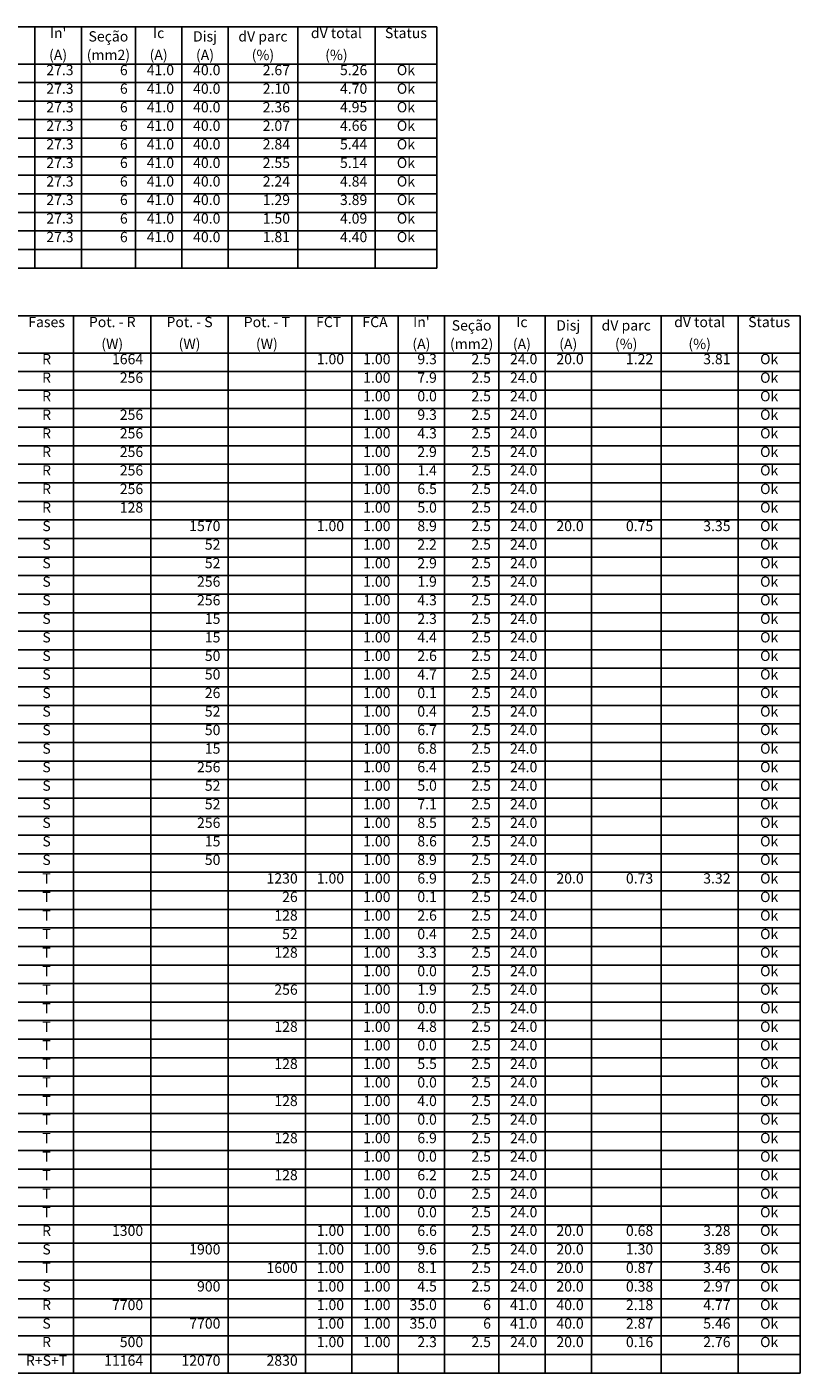
# Model space of a CAD drawing. Extents: x 0 to 220, y 0 to 90.
# Drawn here: x 153 to 166, y 21 to 44 of the extents above; entities that cross this region are included whole.
import ezdxf

# ---------------------------------------------------------------- set-up
doc = ezdxf.new("R2010")
doc.units = 0
doc.header["$MEASUREMENT"] = 0
doc.layers.add('DI-LINHAS_DO_QUADRO', color=1, linetype='CONTINUOUS')
doc.layers.add('DI-TEXTOS_DO_QUADRO', color=7, linetype='CONTINUOUS')
doc.styles.add('ARIALNARROW', font='ARIALN.TTF')

msp = doc.modelspace()

# ---------------------------------------------------------------- linework, layer by layer
at = {"layer": 'DI-LINHAS_DO_QUADRO', "linetype": 'CONTINUOUS'}
for p, q in [((134.623, 44.155), (159.774, 44.155)), ((152.89, 44.155), (152.89, 40.343)), ((153.685, 44.155), (153.685, 40.343)), ((154.611, 44.155), (154.611, 40.343)), ((155.405, 44.155), (155.405, 40.343)), ((156.2, 44.155), (156.2, 40.343)), ((157.391, 44.155), (157.391, 40.343)), ((158.715, 44.155), (158.715, 40.343)), ((159.774, 44.155), (159.774, 40.343)), ((134.623, 43.52), (159.774, 43.52)), ((134.623, 43.202), (159.774, 43.202)), ((134.623, 42.884), (159.774, 42.884)), ((134.623, 42.567), (159.774, 42.567)), ((134.623, 42.249), (159.774, 42.249)), ((134.623, 41.931), (159.774, 41.931)), ((134.623, 41.614), (159.774, 41.614)), ((134.623, 41.296), (159.774, 41.296)), ((134.623, 40.978), (159.774, 40.978)), ((134.623, 40.66), (159.774, 40.66)), ((134.623, 40.343), (159.774, 40.343)), ((152.89, 40.025), (152.89, 40.343)), ((153.685, 40.025), (153.685, 40.343)), ((154.611, 40.025), (154.611, 40.343)), ((155.405, 40.025), (155.405, 40.343)), ((156.2, 40.025), (156.2, 40.343)), ((157.391, 40.025), (157.391, 40.343)), ((158.715, 40.025), (158.715, 40.343)), ((159.774, 40.025), (159.774, 40.343)), ((134.623, 40.025), (159.774, 40.025)), ((134.623, 39.205), (165.995, 39.205)), ((153.552, 39.205), (153.552, 21.413)), ((154.876, 39.205), (154.876, 21.413)), ((156.2, 39.205), (156.2, 21.413)), ((157.523, 39.205), (157.523, 21.413)), ((158.318, 39.205), (158.318, 21.413)), ((159.112, 39.205), (159.112, 21.413)), ((159.906, 39.205), (159.906, 21.413)), ((160.833, 39.205), (160.833, 21.413)), ((161.627, 39.205), (161.627, 21.413)), ((162.421, 39.205), (162.421, 21.413)), ((163.613, 39.205), (163.613, 21.413)), ((164.936, 39.205), (164.936, 21.413)), ((165.995, 39.205), (165.995, 21.413)), ((134.623, 38.569), (165.995, 38.569)), ((134.623, 38.251), (165.995, 38.251)), ((134.623, 37.934), (165.995, 37.934)), ((134.623, 37.616), (165.995, 37.616)), ((134.623, 37.298), (165.995, 37.298)), ((134.623, 36.981), (165.995, 36.981)), ((134.623, 36.663), (165.995, 36.663)), ((134.623, 36.345), (165.995, 36.345)), ((134.623, 36.027), (165.995, 36.027)), ((134.623, 35.71), (165.995, 35.71)), ((134.623, 35.392), (165.995, 35.392)), ((134.623, 35.074), (165.995, 35.074)), ((134.623, 34.757), (165.995, 34.757)), ((134.623, 34.439), (165.995, 34.439)), ((134.623, 34.121), (165.995, 34.121)), ((134.623, 33.804), (165.995, 33.804)), ((134.623, 33.486), (165.995, 33.486)), ((134.623, 33.168), (165.995, 33.168)), ((134.623, 32.85), (165.995, 32.85)), ((134.623, 32.533), (165.995, 32.533)), ((134.623, 32.215), (165.995, 32.215)), ((134.623, 31.897), (165.995, 31.897)), ((134.623, 31.58), (165.995, 31.58)), ((134.623, 31.262), (165.995, 31.262)), ((134.623, 30.944), (165.995, 30.944)), ((134.623, 30.627), (165.995, 30.627)), ((134.623, 30.309), (165.995, 30.309)), ((134.623, 29.991), (165.995, 29.991)), ((134.623, 29.673), (165.995, 29.673)), ((134.623, 29.356), (165.995, 29.356)), ((134.623, 29.038), (165.995, 29.038)), ((134.623, 28.72), (165.995, 28.72)), ((134.623, 28.403), (165.995, 28.403)), ((134.623, 28.085), (165.995, 28.085)), ((134.623, 27.767), (165.995, 27.767)), ((134.623, 27.449), (165.995, 27.449)), ((134.623, 27.132), (165.995, 27.132)), ((134.623, 26.814), (165.995, 26.814)), ((134.623, 26.496), (165.995, 26.496)), ((134.623, 26.179), (165.995, 26.179)), ((134.623, 25.861), (165.995, 25.861)), ((134.623, 25.543), (165.995, 25.543)), ((134.623, 25.226), (165.995, 25.226)), ((134.623, 24.908), (165.995, 24.908)), ((134.623, 24.59), (165.995, 24.59)), ((134.623, 24.272), (165.995, 24.272)), ((134.623, 23.955), (165.995, 23.955)), ((134.623, 23.637), (165.995, 23.637)), ((134.623, 23.319), (165.995, 23.319)), ((134.623, 23.002), (165.995, 23.002)), ((134.623, 22.684), (165.995, 22.684)), ((134.623, 22.366), (165.995, 22.366)), ((134.623, 22.049), (165.995, 22.049)), ((134.623, 21.731), (165.995, 21.731)), ((134.623, 21.413), (165.995, 21.413)), ((153.552, 21.095), (153.552, 21.413)), ((154.876, 21.095), (154.876, 21.413)), ((156.2, 21.095), (156.2, 21.413)), ((157.523, 21.095), (157.523, 21.413)), ((158.318, 21.095), (158.318, 21.413)), ((159.112, 21.095), (159.112, 21.413)), ((159.906, 21.095), (159.906, 21.413)), ((160.833, 21.095), (160.833, 21.413)), ((161.627, 21.095), (161.627, 21.413)), ((162.421, 21.095), (162.421, 21.413)), ((163.613, 21.095), (163.613, 21.413)), ((164.936, 21.095), (164.936, 21.413)), ((165.995, 21.095), (165.995, 21.413)), ((134.623, 21.095), (165.995, 21.095))]:
    msp.add_line(p, q, dxfattribs=at)

# ---------------------------------------------------------------- texts
at = {"layer": 'DI-TEXTOS_DO_QUADRO', "style": 'ARIALNARROW'}
for s, insert, char_height, width, attachment_point in [("In'", (153.287, 43.908), 0.1765, 0.6354, 8), ('Seção', (154.148, 43.85), 0.1765, 1.059, 8), ('Ic', (155.008, 43.908), 0.1765, 0.4236, 8), ('Disj', (155.803, 43.85), 0.1765, 0.8472, 8), ('dV parc', (156.795, 43.85), 0.1765, 1.4826, 8), ('dV total', (158.053, 43.908), 0.1765, 1.6944, 8), ('Status', (159.244, 43.908), 0.1765, 1.2708, 8), ('(A)', (153.287, 43.532), 0.1765, 0.6354, 8), ('(mm2)', (154.148, 43.532), 0.1765, 1.059, 8), ('(A)', (155.008, 43.532), 0.1765, 0.6354, 8), ('(A)', (155.803, 43.532), 0.1765, 0.6354, 8), ('(%)', (156.795, 43.532), 0.1765, 0.6354, 8), ('(%)', (158.053, 43.532), 0.1765, 0.6354, 8), ('27.3', (153.552, 43.273), 0.1765, 0.8472, 9), ('6', (154.479, 43.273), 0.176, 0.2118, 9), ('41.0', (155.273, 43.273), 0.1765, 0.8472, 9), ('40.0', (156.067, 43.273), 0.1765, 0.8472, 9), ('2.67', (157.259, 43.273), 0.1765, 0.8472, 9), ('5.26', (158.582, 43.273), 0.1765, 0.8472, 9), ('Ok', (159.244, 43.273), 0.1765, 0.4236, 8), ('27.3', (153.552, 42.955), 0.1765, 0.8472, 9), ('6', (154.479, 42.955), 0.176, 0.2118, 9), ('41.0', (155.273, 42.955), 0.1765, 0.8472, 9), ('40.0', (156.067, 42.955), 0.1765, 0.8472, 9), ('2.10', (157.259, 42.955), 0.1765, 0.8472, 9), ('4.70', (158.582, 42.955), 0.1765, 0.8472, 9), ('Ok', (159.244, 42.955), 0.1765, 0.4236, 8), ('27.3', (153.552, 42.637), 0.1765, 0.8472, 9), ('6', (154.479, 42.637), 0.176, 0.2118, 9), ('41.0', (155.273, 42.637), 0.1765, 0.8472, 9), ('40.0', (156.067, 42.637), 0.1765, 0.8472, 9), ('2.36', (157.259, 42.637), 0.1765, 0.8472, 9), ('4.95', (158.582, 42.637), 0.1765, 0.8472, 9), ('Ok', (159.244, 42.637), 0.1765, 0.4236, 8), ('27.3', (153.552, 42.32), 0.1765, 0.8472, 9), ('6', (154.479, 42.32), 0.176, 0.2118, 9), ('41.0', (155.273, 42.32), 0.1765, 0.8472, 9), ('40.0', (156.067, 42.32), 0.1765, 0.8472, 9), ('2.07', (157.259, 42.32), 0.1765, 0.8472, 9), ('4.66', (158.582, 42.32), 0.1765, 0.8472, 9), ('Ok', (159.244, 42.32), 0.1765, 0.4236, 8), ('27.3', (153.552, 42.002), 0.1765, 0.8472, 9), ('6', (154.479, 42.002), 0.176, 0.2118, 9), ('41.0', (155.273, 42.002), 0.1765, 0.8472, 9), ('40.0', (156.067, 42.002), 0.1765, 0.8472, 9), ('2.84', (157.259, 42.002), 0.1765, 0.8472, 9), ('5.44', (158.582, 42.002), 0.1765, 0.8472, 9), ('Ok', (159.244, 42.002), 0.1765, 0.4236, 8), ('27.3', (153.552, 41.684), 0.1765, 0.8472, 9), ('6', (154.479, 41.684), 0.176, 0.2118, 9), ('41.0', (155.273, 41.684), 0.1765, 0.8472, 9), ('40.0', (156.067, 41.684), 0.1765, 0.8472, 9), ('2.55', (157.259, 41.684), 0.1765, 0.8472, 9), ('5.14', (158.582, 41.684), 0.1765, 0.8472, 9), ('Ok', (159.244, 41.684), 0.1765, 0.4236, 8), ('27.3', (153.552, 41.366), 0.1765, 0.8472, 9), ('6', (154.479, 41.366), 0.176, 0.2118, 9), ('41.0', (155.273, 41.366), 0.1765, 0.8472, 9), ('40.0', (156.067, 41.366), 0.1765, 0.8472, 9), ('2.24', (157.259, 41.366), 0.1765, 0.8472, 9), ('4.84', (158.582, 41.366), 0.1765, 0.8472, 9), ('Ok', (159.244, 41.366), 0.1765, 0.4236, 8), ('27.3', (153.552, 41.049), 0.1765, 0.8472, 9), ('6', (154.479, 41.049), 0.176, 0.2118, 9), ('41.0', (155.273, 41.049), 0.1765, 0.8472, 9), ('40.0', (156.067, 41.049), 0.1765, 0.8472, 9), ('1.29', (157.259, 41.049), 0.1765, 0.8472, 9), ('3.89', (158.582, 41.049), 0.1765, 0.8472, 9), ('Ok', (159.244, 41.049), 0.1765, 0.4236, 8), ('27.3', (153.552, 40.731), 0.1765, 0.8472, 9), ('6', (154.479, 40.731), 0.176, 0.2118, 9), ('41.0', (155.273, 40.731), 0.1765, 0.8472, 9), ('40.0', (156.067, 40.731), 0.1765, 0.8472, 9), ('1.50', (157.259, 40.731), 0.1765, 0.8472, 9), ('4.09', (158.582, 40.731), 0.1765, 0.8472, 9), ('Ok', (159.244, 40.731), 0.1765, 0.4236, 8), ('27.3', (153.552, 40.413), 0.1765, 0.8472, 9), ('6', (154.479, 40.413), 0.176, 0.2118, 9), ('41.0', (155.273, 40.413), 0.1765, 0.8472, 9), ('40.0', (156.067, 40.413), 0.1765, 0.8472, 9), ('1.81', (157.259, 40.413), 0.1765, 0.8472, 9), ('4.40', (158.582, 40.413), 0.1765, 0.8472, 9), ('Ok', (159.244, 40.413), 0.1765, 0.4236, 8), ('dV total', (164.275, 38.957), 0.1765, 1.6944, 8), ('Fases', (153.089, 38.957), 0.1765, 1.059, 8), ('Pot. - R', (154.214, 38.957), 0.1765, 1.6944, 8), ('Pot. - S', (155.538, 38.957), 0.1765, 1.6944, 8), ('Pot. - T', (156.862, 38.957), 0.1765, 1.6944, 8), ('FCT', (157.921, 38.957), 0.1765, 0.6354, 8), ('FCA', (158.715, 38.957), 0.1765, 0.6354, 8), ("In'", (159.509, 38.957), 0.1765, 0.6354, 8), ('Seção', (160.369, 38.899), 0.1765, 1.059, 8), ('Ic', (161.23, 38.957), 0.1765, 0.4236, 8), ('Disj', (162.024, 38.899), 0.1765, 0.8472, 8), ('dV parc', (163.017, 38.899), 0.1765, 1.4826, 8), ('Status', (165.466, 38.957), 0.1765, 1.2708, 8), ('(W)', (154.214, 38.582), 0.1765, 0.6354, 8), ('(W)', (155.538, 38.582), 0.1765, 0.6354, 8), ('(W)', (156.862, 38.582), 0.1765, 0.6354, 8), ('(A)', (159.509, 38.582), 0.1765, 0.6354, 8), ('(mm2)', (160.369, 38.582), 0.1765, 1.059, 8), ('(A)', (161.23, 38.582), 0.1765, 0.6354, 8), ('(A)', (162.024, 38.582), 0.1765, 0.6354, 8), ('(%)', (163.017, 38.582), 0.1765, 0.6354, 8), ('(%)', (164.275, 38.582), 0.1765, 0.6354, 8), ('R', (153.089, 38.322), 0.176, 0.2118, 8), ('1664', (154.744, 38.322), 0.1765, 0.8472, 9), ('1.00', (158.185, 38.322), 0.1765, 0.8472, 9), ('1.00', (158.98, 38.322), 0.1765, 0.8472, 9), ('9.3', (159.774, 38.322), 0.1765, 0.6354, 9), ('2.5', (160.7, 38.322), 0.1765, 0.6354, 9), ('24.0', (161.495, 38.322), 0.1765, 0.8472, 9), ('20.0', (162.289, 38.322), 0.1765, 0.8472, 9), ('1.22', (163.48, 38.322), 0.1765, 0.8472, 9), ('3.81', (164.804, 38.322), 0.1765, 0.8472, 9), ('Ok', (165.466, 38.322), 0.1765, 0.4236, 8), ('R', (153.089, 38.004), 0.176, 0.2118, 8), ('256', (154.744, 38.004), 0.1765, 0.6354, 9), ('1.00', (158.98, 38.004), 0.1765, 0.8472, 9), ('7.9', (159.774, 38.004), 0.1765, 0.6354, 9), ('2.5', (160.7, 38.004), 0.1765, 0.6354, 9), ('24.0', (161.495, 38.004), 0.1765, 0.8472, 9), ('Ok', (165.466, 38.004), 0.1765, 0.4236, 8), ('R', (153.089, 37.687), 0.176, 0.2118, 8), ('1.00', (158.98, 37.687), 0.1765, 0.8472, 9), ('0.0', (159.774, 37.687), 0.1765, 0.6354, 9), ('2.5', (160.7, 37.687), 0.1765, 0.6354, 9), ('24.0', (161.495, 37.687), 0.1765, 0.8472, 9), ('Ok', (165.466, 37.687), 0.1765, 0.4236, 8), ('R', (153.089, 37.369), 0.176, 0.2118, 8), ('256', (154.744, 37.369), 0.1765, 0.6354, 9), ('1.00', (158.98, 37.369), 0.1765, 0.8472, 9), ('9.3', (159.774, 37.369), 0.1765, 0.6354, 9), ('2.5', (160.7, 37.369), 0.1765, 0.6354, 9), ('24.0', (161.495, 37.369), 0.1765, 0.8472, 9), ('Ok', (165.466, 37.369), 0.1765, 0.4236, 8), ('R', (153.089, 37.051), 0.176, 0.2118, 8), ('256', (154.744, 37.051), 0.1765, 0.6354, 9), ('1.00', (158.98, 37.051), 0.1765, 0.8472, 9), ('4.3', (159.774, 37.051), 0.1765, 0.6354, 9), ('2.5', (160.7, 37.051), 0.1765, 0.6354, 9), ('24.0', (161.495, 37.051), 0.1765, 0.8472, 9), ('Ok', (165.466, 37.051), 0.1765, 0.4236, 8), ('R', (153.089, 36.733), 0.176, 0.2118, 8), ('256', (154.744, 36.733), 0.1765, 0.6354, 9), ('1.00', (158.98, 36.733), 0.1765, 0.8472, 9), ('2.9', (159.774, 36.733), 0.1765, 0.6354, 9), ('2.5', (160.7, 36.733), 0.1765, 0.6354, 9), ('24.0', (161.495, 36.733), 0.1765, 0.8472, 9), ('Ok', (165.466, 36.733), 0.1765, 0.4236, 8), ('R', (153.089, 36.416), 0.176, 0.2118, 8), ('256', (154.744, 36.416), 0.1765, 0.6354, 9), ('1.00', (158.98, 36.416), 0.1765, 0.8472, 9), ('1.4', (159.774, 36.416), 0.1765, 0.6354, 9), ('2.5', (160.7, 36.416), 0.1765, 0.6354, 9), ('24.0', (161.495, 36.416), 0.1765, 0.8472, 9), ('Ok', (165.466, 36.416), 0.1765, 0.4236, 8), ('R', (153.089, 36.098), 0.176, 0.2118, 8), ('256', (154.744, 36.098), 0.1765, 0.6354, 9), ('1.00', (158.98, 36.098), 0.1765, 0.8472, 9), ('6.5', (159.774, 36.098), 0.1765, 0.6354, 9), ('2.5', (160.7, 36.098), 0.1765, 0.6354, 9), ('24.0', (161.495, 36.098), 0.1765, 0.8472, 9), ('Ok', (165.466, 36.098), 0.1765, 0.4236, 8), ('R', (153.089, 35.78), 0.176, 0.2118, 8), ('128', (154.744, 35.78), 0.1765, 0.6354, 9), ('1.00', (158.98, 35.78), 0.1765, 0.8472, 9), ('5.0', (159.774, 35.78), 0.1765, 0.6354, 9), ('2.5', (160.7, 35.78), 0.1765, 0.6354, 9), ('24.0', (161.495, 35.78), 0.1765, 0.8472, 9), ('Ok', (165.466, 35.78), 0.1765, 0.4236, 8), ('S', (153.089, 35.463), 0.176, 0.2118, 8), ('1570', (156.067, 35.463), 0.1765, 0.8472, 9), ('1.00', (158.185, 35.463), 0.1765, 0.8472, 9), ('1.00', (158.98, 35.463), 0.1765, 0.8472, 9), ('8.9', (159.774, 35.463), 0.1765, 0.6354, 9), ('2.5', (160.7, 35.463), 0.1765, 0.6354, 9), ('24.0', (161.495, 35.463), 0.1765, 0.8472, 9), ('20.0', (162.289, 35.463), 0.1765, 0.8472, 9), ('0.75', (163.48, 35.463), 0.1765, 0.8472, 9), ('3.35', (164.804, 35.463), 0.1765, 0.8472, 9), ('Ok', (165.466, 35.463), 0.1765, 0.4236, 8), ('S', (153.089, 35.145), 0.176, 0.2118, 8), ('52', (156.067, 35.145), 0.1765, 0.4236, 9), ('1.00', (158.98, 35.145), 0.1765, 0.8472, 9), ('2.2', (159.774, 35.145), 0.1765, 0.6354, 9), ('2.5', (160.7, 35.145), 0.1765, 0.6354, 9), ('24.0', (161.495, 35.145), 0.1765, 0.8472, 9), ('Ok', (165.466, 35.145), 0.1765, 0.4236, 8), ('S', (153.089, 34.827), 0.176, 0.2118, 8), ('52', (156.067, 34.827), 0.1765, 0.4236, 9), ('1.00', (158.98, 34.827), 0.1765, 0.8472, 9), ('2.9', (159.774, 34.827), 0.1765, 0.6354, 9), ('2.5', (160.7, 34.827), 0.1765, 0.6354, 9), ('24.0', (161.495, 34.827), 0.1765, 0.8472, 9), ('Ok', (165.466, 34.827), 0.1765, 0.4236, 8), ('S', (153.089, 34.51), 0.176, 0.2118, 8), ('256', (156.067, 34.51), 0.1765, 0.6354, 9), ('1.00', (158.98, 34.51), 0.1765, 0.8472, 9), ('1.9', (159.774, 34.51), 0.1765, 0.6354, 9), ('2.5', (160.7, 34.51), 0.1765, 0.6354, 9), ('24.0', (161.495, 34.51), 0.1765, 0.8472, 9), ('Ok', (165.466, 34.51), 0.1765, 0.4236, 8), ('S', (153.089, 34.192), 0.176, 0.2118, 8), ('256', (156.067, 34.192), 0.1765, 0.6354, 9), ('1.00', (158.98, 34.192), 0.1765, 0.8472, 9), ('4.3', (159.774, 34.192), 0.1765, 0.6354, 9), ('2.5', (160.7, 34.192), 0.1765, 0.6354, 9), ('24.0', (161.495, 34.192), 0.1765, 0.8472, 9), ('Ok', (165.466, 34.192), 0.1765, 0.4236, 8), ('S', (153.089, 33.874), 0.176, 0.2118, 8), ('15', (156.067, 33.874), 0.1765, 0.4236, 9), ('1.00', (158.98, 33.874), 0.1765, 0.8472, 9), ('2.3', (159.774, 33.874), 0.1765, 0.6354, 9), ('2.5', (160.7, 33.874), 0.1765, 0.6354, 9), ('24.0', (161.495, 33.874), 0.1765, 0.8472, 9), ('Ok', (165.466, 33.874), 0.1765, 0.4236, 8), ('S', (153.089, 33.556), 0.176, 0.2118, 8), ('15', (156.067, 33.556), 0.1765, 0.4236, 9), ('1.00', (158.98, 33.556), 0.1765, 0.8472, 9), ('4.4', (159.774, 33.556), 0.1765, 0.6354, 9), ('2.5', (160.7, 33.556), 0.1765, 0.6354, 9), ('24.0', (161.495, 33.556), 0.1765, 0.8472, 9), ('Ok', (165.466, 33.556), 0.1765, 0.4236, 8), ('S', (153.089, 33.239), 0.176, 0.2118, 8), ('50', (156.067, 33.239), 0.1765, 0.4236, 9), ('1.00', (158.98, 33.239), 0.1765, 0.8472, 9), ('2.6', (159.774, 33.239), 0.1765, 0.6354, 9), ('2.5', (160.7, 33.239), 0.1765, 0.6354, 9), ('24.0', (161.495, 33.239), 0.1765, 0.8472, 9), ('Ok', (165.466, 33.239), 0.1765, 0.4236, 8), ('S', (153.089, 32.921), 0.176, 0.2118, 8), ('50', (156.067, 32.921), 0.1765, 0.4236, 9), ('1.00', (158.98, 32.921), 0.1765, 0.8472, 9), ('4.7', (159.774, 32.921), 0.1765, 0.6354, 9), ('2.5', (160.7, 32.921), 0.1765, 0.6354, 9), ('24.0', (161.495, 32.921), 0.1765, 0.8472, 9), ('Ok', (165.466, 32.921), 0.1765, 0.4236, 8), ('S', (153.089, 32.603), 0.176, 0.2118, 8), ('26', (156.067, 32.603), 0.1765, 0.4236, 9), ('1.00', (158.98, 32.603), 0.1765, 0.8472, 9), ('0.1', (159.774, 32.603), 0.1765, 0.6354, 9), ('2.5', (160.7, 32.603), 0.1765, 0.6354, 9), ('24.0', (161.495, 32.603), 0.1765, 0.8472, 9), ('Ok', (165.466, 32.603), 0.1765, 0.4236, 8), ('S', (153.089, 32.286), 0.176, 0.2118, 8), ('52', (156.067, 32.286), 0.1765, 0.4236, 9), ('1.00', (158.98, 32.286), 0.1765, 0.8472, 9), ('0.4', (159.774, 32.286), 0.1765, 0.6354, 9), ('2.5', (160.7, 32.286), 0.1765, 0.6354, 9), ('24.0', (161.495, 32.286), 0.1765, 0.8472, 9), ('Ok', (165.466, 32.286), 0.1765, 0.4236, 8), ('S', (153.089, 31.968), 0.176, 0.2118, 8), ('50', (156.067, 31.968), 0.1765, 0.4236, 9), ('1.00', (158.98, 31.968), 0.1765, 0.8472, 9), ('6.7', (159.774, 31.968), 0.1765, 0.6354, 9), ('2.5', (160.7, 31.968), 0.1765, 0.6354, 9), ('24.0', (161.495, 31.968), 0.1765, 0.8472, 9), ('Ok', (165.466, 31.968), 0.1765, 0.4236, 8), ('S', (153.089, 31.65), 0.176, 0.2118, 8), ('15', (156.067, 31.65), 0.1765, 0.4236, 9), ('1.00', (158.98, 31.65), 0.1765, 0.8472, 9), ('6.8', (159.774, 31.65), 0.1765, 0.6354, 9), ('2.5', (160.7, 31.65), 0.1765, 0.6354, 9), ('24.0', (161.495, 31.65), 0.1765, 0.8472, 9), ('Ok', (165.466, 31.65), 0.1765, 0.4236, 8), ('S', (153.089, 31.333), 0.176, 0.2118, 8), ('256', (156.067, 31.333), 0.1765, 0.6354, 9), ('1.00', (158.98, 31.333), 0.1765, 0.8472, 9), ('6.4', (159.774, 31.333), 0.1765, 0.6354, 9), ('2.5', (160.7, 31.333), 0.1765, 0.6354, 9), ('24.0', (161.495, 31.333), 0.1765, 0.8472, 9), ('Ok', (165.466, 31.333), 0.1765, 0.4236, 8), ('S', (153.089, 31.015), 0.176, 0.2118, 8), ('52', (156.067, 31.015), 0.1765, 0.4236, 9), ('1.00', (158.98, 31.015), 0.1765, 0.8472, 9), ('5.0', (159.774, 31.015), 0.1765, 0.6354, 9), ('2.5', (160.7, 31.015), 0.1765, 0.6354, 9), ('24.0', (161.495, 31.015), 0.1765, 0.8472, 9), ('Ok', (165.466, 31.015), 0.1765, 0.4236, 8), ('S', (153.089, 30.697), 0.176, 0.2118, 8), ('52', (156.067, 30.697), 0.1765, 0.4236, 9), ('1.00', (158.98, 30.697), 0.1765, 0.8472, 9), ('7.1', (159.774, 30.697), 0.1765, 0.6354, 9), ('2.5', (160.7, 30.697), 0.1765, 0.6354, 9), ('24.0', (161.495, 30.697), 0.1765, 0.8472, 9), ('Ok', (165.466, 30.697), 0.1765, 0.4236, 8), ('S', (153.089, 30.379), 0.176, 0.2118, 8), ('256', (156.067, 30.379), 0.1765, 0.6354, 9), ('1.00', (158.98, 30.379), 0.1765, 0.8472, 9), ('8.5', (159.774, 30.379), 0.1765, 0.6354, 9), ('2.5', (160.7, 30.379), 0.1765, 0.6354, 9), ('24.0', (161.495, 30.379), 0.1765, 0.8472, 9), ('Ok', (165.466, 30.379), 0.1765, 0.4236, 8), ('S', (153.089, 30.062), 0.176, 0.2118, 8), ('15', (156.067, 30.062), 0.1765, 0.4236, 9), ('1.00', (158.98, 30.062), 0.1765, 0.8472, 9), ('8.6', (159.774, 30.062), 0.1765, 0.6354, 9), ('2.5', (160.7, 30.062), 0.1765, 0.6354, 9), ('24.0', (161.495, 30.062), 0.1765, 0.8472, 9), ('Ok', (165.466, 30.062), 0.1765, 0.4236, 8), ('S', (153.089, 29.744), 0.176, 0.2118, 8), ('50', (156.067, 29.744), 0.1765, 0.4236, 9), ('1.00', (158.98, 29.744), 0.1765, 0.8472, 9), ('8.9', (159.774, 29.744), 0.1765, 0.6354, 9), ('2.5', (160.7, 29.744), 0.1765, 0.6354, 9), ('24.0', (161.495, 29.744), 0.1765, 0.8472, 9), ('Ok', (165.466, 29.744), 0.1765, 0.4236, 8), ('T', (153.089, 29.426), 0.176, 0.2118, 8), ('1230', (157.391, 29.426), 0.1765, 0.8472, 9), ('1.00', (158.185, 29.426), 0.1765, 0.8472, 9), ('1.00', (158.98, 29.426), 0.1765, 0.8472, 9), ('6.9', (159.774, 29.426), 0.1765, 0.6354, 9), ('2.5', (160.7, 29.426), 0.1765, 0.6354, 9), ('24.0', (161.495, 29.426), 0.1765, 0.8472, 9), ('20.0', (162.289, 29.426), 0.1765, 0.8472, 9), ('0.73', (163.48, 29.426), 0.1765, 0.8472, 9), ('3.32', (164.804, 29.426), 0.1765, 0.8472, 9), ('Ok', (165.466, 29.426), 0.1765, 0.4236, 8), ('T', (153.089, 29.109), 0.176, 0.2118, 8), ('26', (157.391, 29.109), 0.1765, 0.4236, 9), ('1.00', (158.98, 29.109), 0.1765, 0.8472, 9), ('0.1', (159.774, 29.109), 0.1765, 0.6354, 9), ('2.5', (160.7, 29.109), 0.1765, 0.6354, 9), ('24.0', (161.495, 29.109), 0.1765, 0.8472, 9), ('Ok', (165.466, 29.109), 0.1765, 0.4236, 8), ('T', (153.089, 28.791), 0.176, 0.2118, 8), ('128', (157.391, 28.791), 0.1765, 0.6354, 9), ('1.00', (158.98, 28.791), 0.1765, 0.8472, 9), ('2.6', (159.774, 28.791), 0.1765, 0.6354, 9), ('2.5', (160.7, 28.791), 0.1765, 0.6354, 9), ('24.0', (161.495, 28.791), 0.1765, 0.8472, 9), ('Ok', (165.466, 28.791), 0.1765, 0.4236, 8), ('T', (153.089, 28.473), 0.176, 0.2118, 8), ('52', (157.391, 28.473), 0.1765, 0.4236, 9), ('1.00', (158.98, 28.473), 0.1765, 0.8472, 9), ('0.4', (159.774, 28.473), 0.1765, 0.6354, 9), ('2.5', (160.7, 28.473), 0.1765, 0.6354, 9), ('24.0', (161.495, 28.473), 0.1765, 0.8472, 9), ('Ok', (165.466, 28.473), 0.1765, 0.4236, 8), ('T', (153.089, 28.155), 0.176, 0.2118, 8), ('128', (157.391, 28.155), 0.1765, 0.6354, 9), ('1.00', (158.98, 28.155), 0.1765, 0.8472, 9), ('3.3', (159.774, 28.155), 0.1765, 0.6354, 9), ('2.5', (160.7, 28.155), 0.1765, 0.6354, 9), ('24.0', (161.495, 28.155), 0.1765, 0.8472, 9), ('Ok', (165.466, 28.155), 0.1765, 0.4236, 8), ('T', (153.089, 27.838), 0.176, 0.2118, 8), ('1.00', (158.98, 27.838), 0.1765, 0.8472, 9), ('0.0', (159.774, 27.838), 0.1765, 0.6354, 9), ('2.5', (160.7, 27.838), 0.1765, 0.6354, 9), ('24.0', (161.495, 27.838), 0.1765, 0.8472, 9), ('Ok', (165.466, 27.838), 0.1765, 0.4236, 8), ('T', (153.089, 27.52), 0.176, 0.2118, 8), ('256', (157.391, 27.52), 0.1765, 0.6354, 9), ('1.00', (158.98, 27.52), 0.1765, 0.8472, 9), ('1.9', (159.774, 27.52), 0.1765, 0.6354, 9), ('2.5', (160.7, 27.52), 0.1765, 0.6354, 9), ('24.0', (161.495, 27.52), 0.1765, 0.8472, 9), ('Ok', (165.466, 27.52), 0.1765, 0.4236, 8), ('Ok', (165.466, 27.202), 0.1765, 0.4236, 8), ('T', (153.089, 27.202), 0.176, 0.2118, 8), ('1.00', (158.98, 27.202), 0.1765, 0.8472, 9), ('0.0', (159.774, 27.202), 0.1765, 0.6354, 9), ('2.5', (160.7, 27.202), 0.1765, 0.6354, 9), ('24.0', (161.495, 27.202), 0.1765, 0.8472, 9), ('T', (153.089, 26.885), 0.176, 0.2118, 8), ('128', (157.391, 26.885), 0.1765, 0.6354, 9), ('1.00', (158.98, 26.885), 0.1765, 0.8472, 9), ('4.8', (159.774, 26.885), 0.1765, 0.6354, 9), ('2.5', (160.7, 26.885), 0.1765, 0.6354, 9), ('24.0', (161.495, 26.885), 0.1765, 0.8472, 9), ('Ok', (165.466, 26.885), 0.1765, 0.4236, 8), ('T', (153.089, 26.567), 0.176, 0.2118, 8), ('1.00', (158.98, 26.567), 0.1765, 0.8472, 9), ('0.0', (159.774, 26.567), 0.1765, 0.6354, 9), ('2.5', (160.7, 26.567), 0.1765, 0.6354, 9), ('24.0', (161.495, 26.567), 0.1765, 0.8472, 9), ('Ok', (165.466, 26.567), 0.1765, 0.4236, 8), ('T', (153.089, 26.249), 0.176, 0.2118, 8), ('128', (157.391, 26.249), 0.1765, 0.6354, 9), ('1.00', (158.98, 26.249), 0.1765, 0.8472, 9), ('5.5', (159.774, 26.249), 0.1765, 0.6354, 9), ('2.5', (160.7, 26.249), 0.1765, 0.6354, 9), ('24.0', (161.495, 26.249), 0.1765, 0.8472, 9), ('Ok', (165.466, 26.249), 0.1765, 0.4236, 8), ('T', (153.089, 25.932), 0.176, 0.2118, 8), ('1.00', (158.98, 25.932), 0.1765, 0.8472, 9), ('0.0', (159.774, 25.932), 0.1765, 0.6354, 9), ('2.5', (160.7, 25.932), 0.1765, 0.6354, 9), ('24.0', (161.495, 25.932), 0.1765, 0.8472, 9), ('Ok', (165.466, 25.932), 0.1765, 0.4236, 8), ('T', (153.089, 25.614), 0.176, 0.2118, 8), ('128', (157.391, 25.614), 0.1765, 0.6354, 9), ('1.00', (158.98, 25.614), 0.1765, 0.8472, 9), ('4.0', (159.774, 25.614), 0.1765, 0.6354, 9), ('2.5', (160.7, 25.614), 0.1765, 0.6354, 9), ('24.0', (161.495, 25.614), 0.1765, 0.8472, 9), ('Ok', (165.466, 25.614), 0.1765, 0.4236, 8), ('T', (153.089, 25.296), 0.176, 0.2118, 8), ('1.00', (158.98, 25.296), 0.1765, 0.8472, 9), ('0.0', (159.774, 25.296), 0.1765, 0.6354, 9), ('2.5', (160.7, 25.296), 0.1765, 0.6354, 9), ('24.0', (161.495, 25.296), 0.1765, 0.8472, 9), ('Ok', (165.466, 25.296), 0.1765, 0.4236, 8), ('T', (153.089, 24.978), 0.176, 0.2118, 8), ('128', (157.391, 24.978), 0.1765, 0.6354, 9), ('1.00', (158.98, 24.978), 0.1765, 0.8472, 9), ('6.9', (159.774, 24.978), 0.1765, 0.6354, 9), ('2.5', (160.7, 24.978), 0.1765, 0.6354, 9), ('24.0', (161.495, 24.978), 0.1765, 0.8472, 9), ('Ok', (165.466, 24.978), 0.1765, 0.4236, 8), ('Ok', (165.466, 24.661), 0.1765, 0.4236, 8), ('T', (153.089, 24.661), 0.176, 0.2118, 8), ('1.00', (158.98, 24.661), 0.1765, 0.8472, 9), ('0.0', (159.774, 24.661), 0.1765, 0.6354, 9), ('2.5', (160.7, 24.661), 0.1765, 0.6354, 9), ('24.0', (161.495, 24.661), 0.1765, 0.8472, 9), ('T', (153.089, 24.343), 0.176, 0.2118, 8), ('128', (157.391, 24.343), 0.1765, 0.6354, 9), ('1.00', (158.98, 24.343), 0.1765, 0.8472, 9), ('6.2', (159.774, 24.343), 0.1765, 0.6354, 9), ('2.5', (160.7, 24.343), 0.1765, 0.6354, 9), ('24.0', (161.495, 24.343), 0.1765, 0.8472, 9), ('Ok', (165.466, 24.343), 0.1765, 0.4236, 8), ('T', (153.089, 24.025), 0.176, 0.2118, 8), ('1.00', (158.98, 24.025), 0.1765, 0.8472, 9), ('0.0', (159.774, 24.025), 0.1765, 0.6354, 9), ('2.5', (160.7, 24.025), 0.1765, 0.6354, 9), ('24.0', (161.495, 24.025), 0.1765, 0.8472, 9), ('Ok', (165.466, 24.025), 0.1765, 0.4236, 8), ('T', (153.089, 23.708), 0.176, 0.2118, 8), ('1.00', (158.98, 23.708), 0.1765, 0.8472, 9), ('0.0', (159.774, 23.708), 0.1765, 0.6354, 9), ('2.5', (160.7, 23.708), 0.1765, 0.6354, 9), ('24.0', (161.495, 23.708), 0.1765, 0.8472, 9), ('Ok', (165.466, 23.708), 0.1765, 0.4236, 8), ('R', (153.089, 23.39), 0.176, 0.2118, 8), ('1300', (154.744, 23.39), 0.1765, 0.8472, 9), ('1.00', (158.185, 23.39), 0.1765, 0.8472, 9), ('1.00', (158.98, 23.39), 0.1765, 0.8472, 9), ('6.6', (159.774, 23.39), 0.1765, 0.6354, 9), ('2.5', (160.7, 23.39), 0.1765, 0.6354, 9), ('24.0', (161.495, 23.39), 0.1765, 0.8472, 9), ('20.0', (162.289, 23.39), 0.1765, 0.8472, 9), ('0.68', (163.48, 23.39), 0.1765, 0.8472, 9), ('3.28', (164.804, 23.39), 0.1765, 0.8472, 9), ('Ok', (165.466, 23.39), 0.1765, 0.4236, 8), ('S', (153.089, 23.072), 0.176, 0.2118, 8), ('1900', (156.067, 23.072), 0.1765, 0.8472, 9), ('1.00', (158.185, 23.072), 0.1765, 0.8472, 9), ('1.00', (158.98, 23.072), 0.1765, 0.8472, 9), ('9.6', (159.774, 23.072), 0.1765, 0.6354, 9), ('2.5', (160.7, 23.072), 0.1765, 0.6354, 9), ('24.0', (161.495, 23.072), 0.1765, 0.8472, 9), ('20.0', (162.289, 23.072), 0.1765, 0.8472, 9), ('1.30', (163.48, 23.072), 0.1765, 0.8472, 9), ('3.89', (164.804, 23.072), 0.1765, 0.8472, 9), ('Ok', (165.466, 23.072), 0.1765, 0.4236, 8), ('T', (153.089, 22.755), 0.176, 0.2118, 8), ('1600', (157.391, 22.755), 0.1765, 0.8472, 9), ('1.00', (158.185, 22.755), 0.1765, 0.8472, 9), ('1.00', (158.98, 22.755), 0.1765, 0.8472, 9), ('8.1', (159.774, 22.755), 0.1765, 0.6354, 9), ('2.5', (160.7, 22.755), 0.1765, 0.6354, 9), ('24.0', (161.495, 22.755), 0.1765, 0.8472, 9), ('20.0', (162.289, 22.755), 0.1765, 0.8472, 9), ('0.87', (163.48, 22.755), 0.1765, 0.8472, 9), ('3.46', (164.804, 22.755), 0.1765, 0.8472, 9), ('Ok', (165.466, 22.755), 0.1765, 0.4236, 8), ('S', (153.089, 22.437), 0.176, 0.2118, 8), ('900', (156.067, 22.437), 0.1765, 0.6354, 9), ('1.00', (158.185, 22.437), 0.1765, 0.8472, 9), ('1.00', (158.98, 22.437), 0.1765, 0.8472, 9), ('4.5', (159.774, 22.437), 0.1765, 0.6354, 9), ('2.5', (160.7, 22.437), 0.1765, 0.6354, 9), ('24.0', (161.495, 22.437), 0.1765, 0.8472, 9), ('20.0', (162.289, 22.437), 0.1765, 0.8472, 9), ('0.38', (163.48, 22.437), 0.1765, 0.8472, 9), ('2.97', (164.804, 22.437), 0.1765, 0.8472, 9), ('Ok', (165.466, 22.437), 0.1765, 0.4236, 8), ('R', (153.089, 22.119), 0.176, 0.2118, 8), ('7700', (154.744, 22.119), 0.1765, 0.8472, 9), ('1.00', (158.185, 22.119), 0.1765, 0.8472, 9), ('1.00', (158.98, 22.119), 0.1765, 0.8472, 9), ('35.0', (159.774, 22.119), 0.1765, 0.8472, 9), ('6', (160.7, 22.119), 0.176, 0.2118, 9), ('41.0', (161.495, 22.119), 0.1765, 0.8472, 9), ('40.0', (162.289, 22.119), 0.1765, 0.8472, 9), ('2.18', (163.48, 22.119), 0.1765, 0.8472, 9), ('4.77', (164.804, 22.119), 0.1765, 0.8472, 9), ('Ok', (165.466, 22.119), 0.1765, 0.4236, 8), ('S', (153.089, 21.801), 0.176, 0.2118, 8), ('7700', (156.067, 21.801), 0.1765, 0.8472, 9), ('1.00', (158.185, 21.801), 0.1765, 0.8472, 9), ('1.00', (158.98, 21.801), 0.1765, 0.8472, 9), ('35.0', (159.774, 21.801), 0.1765, 0.8472, 9), ('6', (160.7, 21.801), 0.176, 0.2118, 9), ('41.0', (161.495, 21.801), 0.1765, 0.8472, 9), ('40.0', (162.289, 21.801), 0.1765, 0.8472, 9), ('2.87', (163.48, 21.801), 0.1765, 0.8472, 9), ('5.46', (164.804, 21.801), 0.1765, 0.8472, 9), ('Ok', (165.466, 21.801), 0.1765, 0.4236, 8), ('R', (153.089, 21.484), 0.176, 0.2118, 8), ('500', (154.744, 21.484), 0.1765, 0.6354, 9), ('1.00', (158.185, 21.484), 0.1765, 0.8472, 9), ('1.00', (158.98, 21.484), 0.1765, 0.8472, 9), ('2.3', (159.774, 21.484), 0.1765, 0.6354, 9), ('2.5', (160.7, 21.484), 0.1765, 0.6354, 9), ('24.0', (161.495, 21.484), 0.1765, 0.8472, 9), ('20.0', (162.289, 21.484), 0.1765, 0.8472, 9), ('0.16', (163.48, 21.484), 0.1765, 0.8472, 9), ('2.76', (164.804, 21.484), 0.1765, 0.8472, 9), ('Ok', (165.466, 21.484), 0.1765, 0.4236, 8), ('R+S+T', (153.089, 21.166), 0.1765, 1.059, 8), ('11164', (154.744, 21.166), 0.1765, 1.059, 9), ('12070', (156.067, 21.166), 0.1765, 1.059, 9), ('2830', (157.391, 21.166), 0.1765, 0.8472, 9)]:
    msp.add_mtext(s, dxfattribs=dict(at, insert=insert, char_height=char_height, width=width, attachment_point=attachment_point))

doc.saveas('drawing.dxf')
